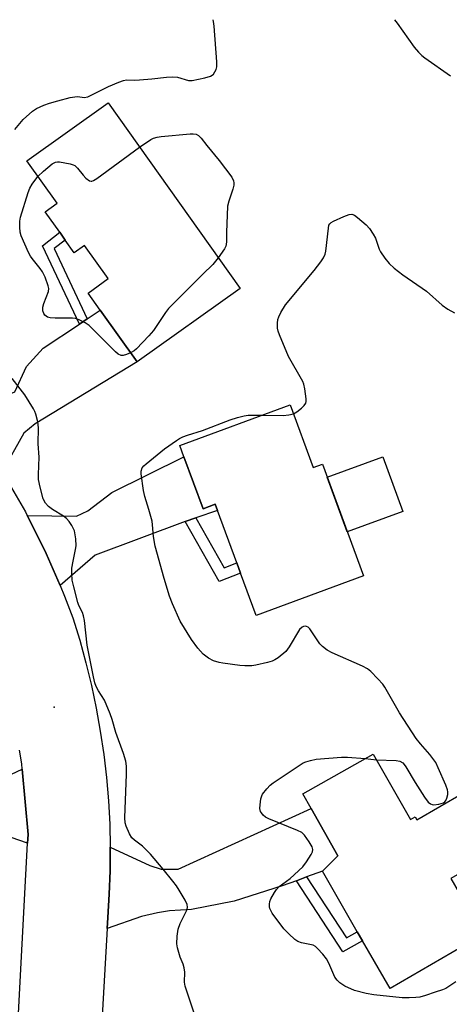
# Model space of a CAD drawing. Units: inches. Extents: x 1285764 to 1291765, y 533450 to 537450.
# Drawn here: x 1288395 to 1288521, y 537161 to 537450 of the extents above; entities that cross this region are included whole.
import ezdxf

# ---------------------------------------------------------------- set-up
doc = ezdxf.new("R2010")
doc.units = ezdxf.units.IN
doc.header["$MEASUREMENT"] = 0
for name, color, linetype in [('BLDG-Footprint', 5, 'Continuous'), ('CULTRL-Pad', 6, 'Continuous'), ('ELEV-Spot Elevation', 7, 'Continuous'), ('TRANS-Driveway', 251, 'Continuous'), ('TRANS-Non Street Sidewalk', 7, 'Continuous'), ('TRANS-Road', 130, 'Continuous'), ('Undefined', 1, 'Continuous')]:
    doc.layers.add(name, color=color, linetype=linetype)

msp = doc.modelspace()

# ---------------------------------------------------------------- linework, layer by layer
at = {"layer": 'BLDG-Footprint'}
for points, elevation in [([(1288421.42, 537425.53), (1288460.14, 537371.12), (1288429.9, 537349.6), (1288419.08, 537364.81), (1288415.54, 537369.78), (1288421.48, 537374.02), (1288414.53, 537383.78), (1288411.49, 537381.61), (1288408.83, 537385.34), (1288407.22, 537387.61), (1288402.95, 537393.6), (1288406.47, 537396.11), (1288397.6, 537408.58)], 469.74), ([(1288474.82, 537337), (1288481.59, 537318.62), (1288484.25, 537319.6), (1288496.31, 537286.86), (1288464.83, 537275.27), (1288460.27, 537287.66), (1288459.15, 537290.7), (1288453.49, 537306.05), (1288452.83, 537307.87), (1288449.27, 537306.56), (1288443.66, 537321.78), (1288442.44, 537325.08)], 471.15), ([(1288499.17, 537234.66), (1288510.07, 537215.44), (1288511.44, 537216.23), (1288511.93, 537215.38), (1288525.41, 537223.17), (1288535.38, 537205.91), (1288533.62, 537204.89), (1288521.89, 537198.12), (1288531.36, 537181.72), (1288504.07, 537165.96), (1288496.05, 537179.85), (1288494.48, 537182.56), (1288484.24, 537200.3), (1288488.81, 537204.82), (1288480.92, 537218.73), (1288478.52, 537222.95)], 470.46)]:
    msp.add_lwpolyline(points, close=True, dxfattribs=dict(at, elevation=elevation))
at = {"layer": 'CULTRL-Pad'}
msp.add_lwpolyline([(1288507.85, 537305.77), (1288491.55, 537299.77), (1288485.65, 537315.8), (1288501.95, 537321.8)], close=True, dxfattribs=at)
at = {"layer": 'ELEV-Spot Elevation'}
msp.add_point((1288405.58, 537248.35, 467.86), dxfattribs=at)
at = {"layer": 'TRANS-Driveway'}
for points in [[(1288390.34, 537317.41), (1288386.66, 537323.15), (1288382.82, 537328.78), (1288378.78, 537334.28), (1288377.41, 537336.1), (1288391.4, 537339.79), (1288394.08, 537340.87), (1288397.51, 537348.27), (1288402.4, 537353.6), (1288412.99, 537360.71), (1288415.32, 537362.28), (1288419.08, 537364.81), (1288429.9, 537349.6), (1288400, 537331.48), (1288396.7, 537328.7)], [(1288447.13, 537303.88), (1288444.01, 537302.82), (1288417.58, 537292.97), (1288407.38, 537284.06), (1288406.04, 537287.2), (1288403.29, 537293.43), (1288400.27, 537299.55), (1288397.7, 537304.58), (1288412.15, 537304.43), (1288415.44, 537305.99), (1288422.52, 537311.31), (1288443.66, 537321.78), (1288449.27, 537306.56), (1288452.83, 537307.87), (1288453.49, 537306.05)], [(1288397.82, 537208.48), (1288390.74, 537211.01), (1288385.59, 537209.73), (1288384.89, 537218.24), (1288384.04, 537224.64), (1288386.81, 537225.47), (1288393.14, 537228.79), (1288396.26, 537230.23), (1288397.95, 537211.06)], [(1288479.63, 537198.61), (1288476.61, 537197.51), (1288472.41, 537195.97), (1288458.36, 537191.47), (1288445.84, 537189.08), (1288439.41, 537188.64), (1288435.9, 537188.07), (1288431.22, 537187.04), (1288421.11, 537183.46), (1288421.31, 537186.73), (1288421.76, 537193.56), (1288422, 537200.4), (1288422.04, 537207.38), (1288433.62, 537202), (1288437.01, 537200.93), (1288441.92, 537200.91), (1288480.92, 537218.73), (1288488.81, 537204.82), (1288484.24, 537200.3)]]:
    msp.add_lwpolyline(points, close=True, dxfattribs=at)
at = {"layer": 'TRANS-Non Street Sidewalk'}
for points in [[(1288415.32, 537362.28), (1288412.99, 537360.71), (1288402.19, 537383.68), (1288407.22, 537387.61), (1288408.83, 537385.34), (1288405.65, 537382.86)], [(1288444.01, 537302.82), (1288447.13, 537303.88), (1288455.45, 537289.23), (1288459.15, 537290.7), (1288460.27, 537287.66), (1288454.03, 537285.19)], [(1288476.61, 537197.51), (1288479.63, 537198.61), (1288491.27, 537180.79), (1288494.48, 537182.56), (1288496.05, 537179.85), (1288490.24, 537176.64)]]:
    msp.add_lwpolyline(points, close=True, dxfattribs=at)
at = {"layer": 'TRANS-Road'}
for points in [[(1288390.34, 537317.41), (1288397.17, 537305.62), (1288397.7, 537304.58), (1288400.27, 537299.55), (1288403.29, 537293.43), (1288406.04, 537287.2), (1288407.38, 537284.06), (1288408.68, 537280.91), (1288411.09, 537274.54), (1288413.1, 537268), (1288414.91, 537261.39), (1288416.52, 537254.74), (1288417.93, 537248.05), (1288419.13, 537241.31), (1288420.13, 537234.54), (1288420.92, 537227.74), (1288421.5, 537220.92), (1288421.88, 537214.09), (1288422.04, 537207.38), (1288422, 537200.4), (1288421.76, 537193.56), (1288421.31, 537186.73), (1288421.11, 537183.46), (1288418.96, 537145.85)], [(1288394.68, 537149.41), (1288397.82, 537208.48), (1288397.95, 537211.06), (1288396.26, 537230.23), (1288396.13, 537231.77), (1288395.48, 537235.81)]]:
    msp.add_lwpolyline(points, dxfattribs=at)
at = {"layer": 'Undefined'}
msp.add_line((1288496.77, 537233.3, 470), (1288500.13, 537232.97, 470), dxfattribs=at)
at = {"layer": 'Undefined', "elevation": 470}
for points in [[(1288430.67, 537412.53), (1288433.92, 537414.84), (1288434.7, 537415.23), (1288435.79, 537415.54), (1288436.94, 537415.72), (1288445.52, 537416.48), (1288446.39, 537416.48), (1288447.21, 537416.33), (1288447.92, 537415.95), (1288448.72, 537415.18), (1288450.35, 537413.07), (1288454, 537408.66), (1288457.68, 537403.75), (1288458.15, 537402.69), (1288458.26, 537402.14), (1288458.25, 537401.44), (1288457.96, 537400.3), (1288456.77, 537396.71), (1288456.44, 537395.3), (1288456.28, 537392.65), (1288456.13, 537387.62), (1288456.14, 537384.95), (1288456.06, 537384.08), (1288455.91, 537383.55), (1288455.53, 537382.8), (1288453.72, 537380.15)], [(1288400.86, 537404), (1288402.44, 537405.56), (1288404.98, 537407.66), (1288406.02, 537408.16), (1288406.57, 537408.26), (1288407.13, 537408.25), (1288410.31, 537407.68), (1288411.14, 537407.43), (1288411.64, 537407.19), (1288412.47, 537406.42), (1288414.11, 537404.31), (1288414.91, 537403.47), (1288415.99, 537402.72), (1288416.44, 537402.61), (1288416.68, 537402.63), (1288417.16, 537402.81), (1288418.13, 537403.42), (1288430.67, 537412.53)], [(1288427.99, 537352.28), (1288426.78, 537351.74), (1288425.85, 537351.5), (1288425.21, 537351.52), (1288424.34, 537351.92), (1288423.55, 537352.58), (1288415.84, 537360.25), (1288414.68, 537361.06), (1288412.92, 537361.94), (1288411.88, 537362.31), (1288411.02, 537362.43), (1288405.94, 537362.45), (1288404.48, 537362.56), (1288403.7, 537362.76), (1288403.24, 537362.99), (1288402.85, 537363.35), (1288402.54, 537363.79), (1288402.28, 537364.54), (1288402.31, 537365.62), (1288402.62, 537366.73), (1288403.9, 537370.29), (1288404.01, 537371.1), (1288403.88, 537371.94), (1288402.94, 537374.43), (1288402.18, 537376.04), (1288401.52, 537376.98), (1288399.15, 537379.9), (1288398.67, 537380.62), (1288398.13, 537381.68), (1288395.92, 537386.57), (1288395.65, 537387.69), (1288395.54, 537389.13), (1288395.54, 537390.87), (1288395.7, 537392.01), (1288397.96, 537399.28), (1288398.49, 537400.58), (1288399.12, 537401.73), (1288400.86, 537404)], [(1288453.72, 537380.15), (1288452.17, 537378.12), (1288449.15, 537375.37), (1288439.15, 537365.24), (1288438.25, 537364.06), (1288434.73, 537358.83), (1288433.4, 537357.25), (1288429.74, 537353.41), (1288429.08, 537352.9), (1288427.99, 537352.28)], [(1288500.13, 537232.97), (1288505.84, 537232.79), (1288506.91, 537232.53), (1288507.84, 537232.03), (1288508.23, 537231.63), (1288508.73, 537230.92), (1288511.4, 537226.27), (1288514.22, 537222.01), (1288515.27, 537220.57), (1288515.9, 537220.04), (1288516.4, 537219.86), (1288516.94, 537219.79), (1288518.38, 537219.93), (1288519.74, 537220.38), (1288520.14, 537220.66), (1288520.43, 537221.02), (1288520.75, 537221.72), (1288520.99, 537222.77), (1288521.03, 537223.57), (1288520.93, 537224.12), (1288520.43, 537225.49), (1288518.23, 537230.61), (1288517.46, 537232.18), (1288515.76, 537234.47), (1288512.97, 537237.61), (1288511.73, 537239.21), (1288506.9, 537246.72), (1288502.57, 537254.22), (1288501.93, 537255.17), (1288500.53, 537256.71), (1288498.41, 537258.82), (1288497.52, 537259.6), (1288496.01, 537260.45), (1288487.13, 537264.28), (1288485.63, 537265.15), (1288484.26, 537266.2), (1288483.45, 537267), (1288480.61, 537271.33), (1288480.03, 537271.84), (1288479.6, 537272.04), (1288479.15, 537272.12), (1288478.7, 537272.06), (1288478.28, 537271.84), (1288477.56, 537271.13), (1288474.52, 537266.11), (1288473.49, 537264.72), (1288471.26, 537262.86), (1288470.3, 537262.22), (1288469.51, 537261.86), (1288468.11, 537261.46), (1288464.69, 537260.66), (1288463.54, 537260.54), (1288461.52, 537260.5), (1288460.06, 537260.6), (1288455.08, 537261.29), (1288453.95, 537261.53), (1288452.32, 537262.02), (1288450.86, 537262.77), (1288449.33, 537263.91), (1288447.77, 537265.72), (1288445.92, 537268.22), (1288442.58, 537273.62), (1288440.29, 537278.73), (1288439.44, 537280.94), (1288437.84, 537286.08), (1288435.2, 537295.64), (1288434.76, 537298.47), (1288434.47, 537301.84), (1288434.3, 537302.96), (1288433.38, 537306.32), (1288432.17, 537310.2), (1288431.78, 537311.89), (1288431.09, 537316.77), (1288431.12, 537317.61), (1288431.43, 537318.52), (1288431.92, 537319.17), (1288432.57, 537319.77), (1288437.92, 537324.09), (1288441.44, 537326.61), (1288442.4, 537327.2), (1288443.36, 537327.67), (1288444.68, 537328.15), (1288449.11, 537329.46), (1288457.16, 537332.59), (1288459.36, 537333.32), (1288461.33, 537333.81), (1288462.48, 537333.98), (1288466.55, 537333.95)], [(1288466.55, 537333.95), (1288472.75, 537333.86), (1288474.45, 537334.06), (1288475.78, 537334.41)], [(1288523.4, 537167.9), (1288520.42, 537165.91), (1288519.51, 537165.48), (1288517.32, 537164.83), (1288514.51, 537163.84), (1288512.78, 537163.41), (1288511.62, 537163.24), (1288509.65, 537163.17), (1288507.66, 537163.2), (1288499.37, 537164.08), (1288497.04, 537164.44), (1288493.66, 537165.32), (1288490.81, 537166.63), (1288489.38, 537167.53), (1288488.58, 537168.34), (1288487.91, 537169.27), (1288486.12, 537173.31), (1288485.45, 537174.62), (1288484.39, 537175.96), (1288482.83, 537177.65), (1288482.21, 537178.21), (1288481.5, 537178.61), (1288478.14, 537179.29), (1288477.08, 537179.68), (1288476.12, 537180.28), (1288474.42, 537181.9), (1288472.99, 537183.39), (1288469.54, 537188), (1288468.86, 537189.41), (1288468.74, 537189.9), (1288468.73, 537190.66), (1288468.85, 537191.43), (1288469.1, 537192.18), (1288470.17, 537194.06), (1288470.8, 537194.97), (1288471.55, 537195.78), (1288474.78, 537198.2), (1288478.53, 537201.61), (1288479.56, 537203), (1288480.94, 537205.21), (1288481.32, 537205.95), (1288481.49, 537206.68), (1288481.29, 537207.43), (1288480.41, 537208.91), (1288479.05, 537210.84), (1288478.23, 537211.62), (1288476.94, 537212.27), (1288468.55, 537215.61), (1288467.55, 537216.15), (1288466.91, 537216.72), (1288466.38, 537217.38), (1288466.1, 537217.85), (1288465.92, 537218.65), (1288465.98, 537219.79), (1288466.24, 537221.54), (1288466.46, 537222.38), (1288466.69, 537222.89), (1288467.92, 537224.45), (1288468.92, 537225.49), (1288469.8, 537226.24), (1288477.39, 537231.28), (1288478.64, 537232.03), (1288479.43, 537232.36), (1288480.78, 537232.77), (1288482.45, 537233.12), (1288489.89, 537233.76), (1288491.64, 537233.76), (1288496.77, 537233.3)]]:
    msp.add_lwpolyline(points, dxfattribs=at)
at = {"layer": 'Undefined'}
for points in [[(1288394.09, 537417.78, 468), (1288396.48, 537420.67, 468), (1288399.24, 537423.1, 468), (1288400.41, 537423.9, 468), (1288402.57, 537424.9, 468), (1288404.22, 537425.51, 468), (1288406.72, 537426.19, 468), (1288410.32, 537427.08, 468), (1288411.7, 537427.35, 468), (1288412.52, 537427.39, 468), (1288414.41, 537427.11, 468), (1288415.44, 537427.32, 468), (1288421.58, 537430.33, 468), (1288424.58, 537431.66, 468), (1288425.96, 537432.15, 468), (1288426.78, 537432.26, 468), (1288429.14, 537432.23, 468), (1288430.63, 537432.3, 468), (1288434.21, 537432.61, 468), (1288438.57, 537433.12, 468), (1288440.32, 537433.19, 468), (1288441.75, 537433.06, 468), (1288444.96, 537432.16, 468), (1288446.06, 537432.12, 468), (1288449.77, 537432.92, 468), (1288451.43, 537433.42, 468), (1288451.91, 537433.68, 468), (1288452.29, 537434.01, 468), (1288452.76, 537434.62, 468), (1288453.11, 537435.31, 468), (1288453.28, 537436.11, 468), (1288453.28, 537437.55, 468), (1288452.52, 537448.04, 468), (1288452.33, 537449.44, 468), (1288452.22, 537449.94, 468)], [(1288505.38, 537449.93, 468), (1288506.16, 537448.9, 468), (1288511.11, 537441.9, 468), (1288512.42, 537440.4, 468), (1288513.43, 537439.46, 468), (1288514.32, 537438.76, 468), (1288521.81, 537433.47, 468)], [(1288475.78, 537334.41, 470), (1288476.78, 537334.97, 470), (1288478.13, 537336.05, 470), (1288478.94, 537336.83, 470), (1288479.37, 537337.48, 470), (1288479.47, 537337.98, 470), (1288479.46, 537338.8, 470), (1288479.07, 537341.67, 470), (1288478.78, 537343.08, 470), (1288478.48, 537343.88, 470), (1288474.34, 537351.21, 470), (1288471.7, 537357.54, 470), (1288471.29, 537358.66, 470), (1288471.1, 537359.51, 470), (1288471.04, 537360.94, 470), (1288471.18, 537362.06, 470), (1288471.46, 537362.85, 470), (1288472.09, 537364.11, 470), (1288473.41, 537366.31, 470), (1288481.88, 537376.45, 470), (1288483.79, 537378.97, 470), (1288484.56, 537380.14, 470), (1288485.03, 537381.2, 470), (1288485.25, 537382.04, 470), (1288485.99, 537388.84, 470), (1288486.17, 537389.66, 470), (1288486.41, 537390.12, 470), (1288486.78, 537390.48, 470), (1288487.5, 537390.9, 470), (1288490.5, 537392.21, 470), (1288492.12, 537392.83, 470), (1288492.9, 537392.9, 470), (1288493.64, 537392.61, 470), (1288494.57, 537391.94, 470), (1288497.1, 537389.83, 470), (1288498.07, 537388.76, 470), (1288499.13, 537387.11, 470), (1288499.79, 537385.87, 470), (1288500.93, 537382.65, 470), (1288501.27, 537381.9, 470), (1288502.53, 537380.03, 470), (1288503.8, 537378.51, 470), (1288505.33, 537377.14, 470), (1288507.82, 537375.1, 470), (1288514.74, 537370.32, 470), (1288519.37, 537366.25, 470), (1288521, 537365.08, 470), (1288522.96, 537363.98, 470)], [(1288446.58, 537158.95, 468), (1288444, 537166.62, 468), (1288443.84, 537167.75, 468), (1288443.9, 537170.66, 468), (1288443.76, 537171.99, 468), (1288443.44, 537173.03, 468), (1288442.59, 537175.09, 468), (1288442.12, 537176.47, 468), (1288441.73, 537177.88, 468), (1288441.55, 537179.02, 468), (1288441.65, 537181.3, 468), (1288441.93, 537183.27, 468), (1288442.57, 537184.93, 468), (1288444.56, 537189.08, 468), (1288444.71, 537189.79, 468), (1288444.61, 537190.53, 468), (1288444.01, 537191.8, 468), (1288442.22, 537194.78, 468), (1288441.43, 537195.98, 468), (1288440.4, 537197.35, 468), (1288437.55, 537200.94, 468), (1288433.84, 537205.33, 468), (1288431.48, 537207.61, 468), (1288429.2, 537209.36, 468), (1288428.41, 537210.11, 468), (1288427.66, 537211.21, 468), (1288426.68, 537213.52, 468), (1288426.43, 537214.53, 468), (1288426.35, 537215.9, 468), (1288426.81, 537228.75, 468), (1288426.78, 537231.12, 468), (1288426.65, 537232.58, 468), (1288425.98, 537234.81, 468), (1288423.69, 537240.95, 468), (1288422.59, 537244.76, 468), (1288422, 537246.39, 468), (1288420.35, 537250.41, 468), (1288418.64, 537253.17, 468), (1288417.93, 537254.47, 468), (1288417.54, 537255.55, 468), (1288417.12, 537257.24, 468), (1288415.31, 537266.54, 468), (1288414.46, 537273.78, 468), (1288414.24, 537275.17, 468), (1288413.89, 537276.19, 468), (1288412.88, 537278.22, 468), (1288412.57, 537279.04, 468), (1288411.34, 537283.64, 468), (1288410.91, 537285.66, 468), (1288410.76, 537287.56, 468), (1288410.83, 537289.17, 468), (1288411.16, 537291.22, 468), (1288411.9, 537294.57, 468), (1288412.06, 537295.68, 468), (1288411.93, 537297.74, 468), (1288411.54, 537300.07, 468), (1288411.21, 537300.87, 468), (1288410.78, 537301.61, 468), (1288409.96, 537302.82, 468), (1288409.23, 537303.71, 468), (1288408.36, 537304.43, 468), (1288405.16, 537306.34, 468), (1288403.97, 537307.19, 468), (1288403.07, 537308.22, 468), (1288402.41, 537309.42, 468), (1288401.49, 537312.86, 468), (1288401.03, 537315.18, 468), (1288401.02, 537316.58, 468), (1288401.24, 537321.66, 468), (1288400.88, 537325.59, 468), (1288401.03, 537330.31, 468), (1288400.77, 537332.02, 468), (1288400.25, 537334.27, 468), (1288399.95, 537335.07, 468), (1288399.55, 537335.83, 468), (1288396.99, 537339.99, 468), (1288393.28, 537344.71, 468)]]:
    msp.add_polyline3d(points, dxfattribs=at)

doc.saveas('drawing.dxf')
